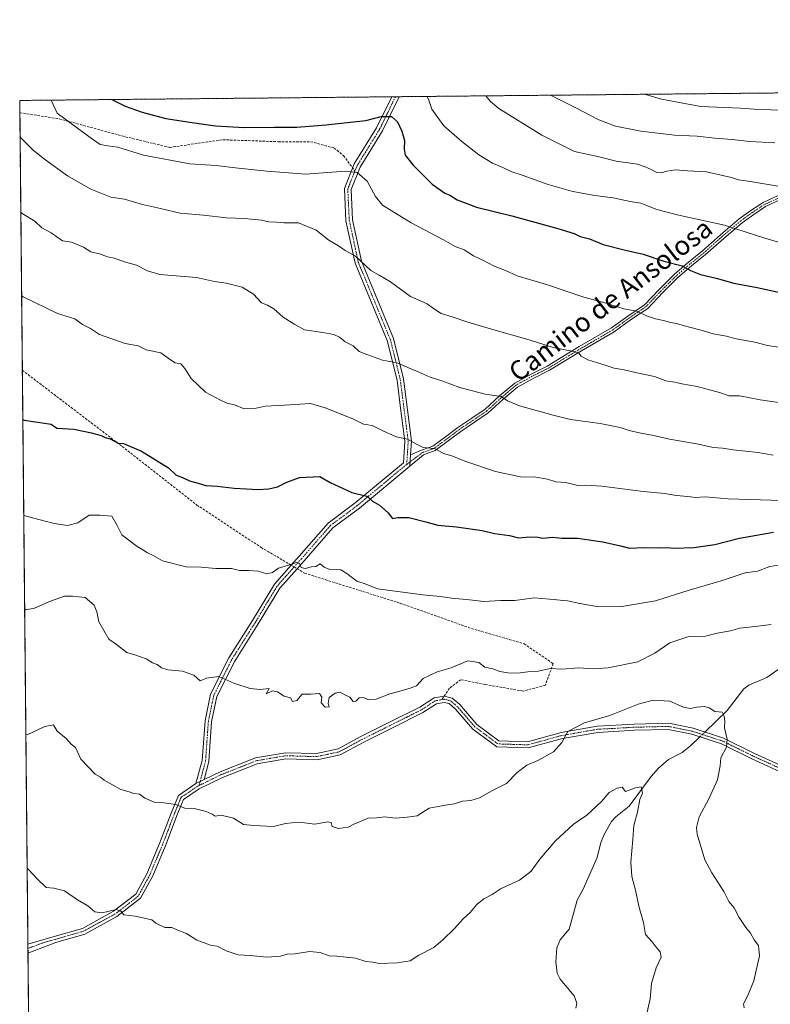
# Model space of a CAD drawing. Units: metres. Extents: x 566537 to 569982, y 4726439 to 4728786.
# Drawn here: x 566537 to 566850, y 4728375 to 4728786 of the extents above; entities that cross this region are included whole.
import ezdxf
from ezdxf.enums import TextEntityAlignment as Align

# ---------------------------------------------------------------- set-up
doc = ezdxf.new("R2010")
doc.units = ezdxf.units.M
doc.header["$MEASUREMENT"] = 0
for name, pattern in [('TRAZO_Y_PUNTO', [1, 0.5, -0.25, 0, -0.25]), ('TRAZOS', [0.75, 0.5, -0.25]), ('TRAZOSX2', [1.5, 1, -0.5])]:
    doc.linetypes.add(name, pattern=pattern)
for name, color, linetype, lineweight in [('Arbolado forestal', 92, 'TRAZOS', 0), ('Arbolado forestal CxS', 92, 'Continuous', 0), ('Camino', 19, 'Continuous', 0), ('Camino Cxs', 19, 'Continuous', 0), ('Camino eje', 39, 'TRAZO_Y_PUNTO', 13), ('Comarca CxS', 133, 'Continuous', 0), ('Comunidad Autónoma CxS', 142, 'Continuous', 0), ('Corriente natural lineal', 142, 'Continuous', 13), ('Corriente natural lineal oculto', 19, 'TRAZO_Y_PUNTO', 13), ('Curva de nivel maestra', 36, 'Continuous', 30), ('Curva de nivel normal', 36, 'Continuous', 0), ('Entidad de ámbito territorial CxS', 92, 'Continuous', 0), ('Espacio natural protegido CxS', 2, 'Continuous', 0), ('Municipio CxS', 142, 'Continuous', 0), ('Provincia CxS', 1, 'Continuous', 0), ('Senda', 19, 'TRAZOSX2', 0), ('Texto cartográfico', 19, 'Continuous', 0)]:
    doc.layers.add(name, color=color, linetype=linetype, lineweight=lineweight)
doc.styles.add('Arial', font='txt', dxfattribs={"height": 0.2})

# ---------------------------------------------------------------- blocks, each defined once
blk = doc.blocks.new('*U153')
at = {"layer": 'Espacio natural protegido CxS', "color": 2, "linetype": 'Continuous', "lineweight": 0}
blk.add_polyline3d([(568874.06, 4726461.37, 753.48), (566559.7, 4726438.53, 725.34), (566537.41, 4728751.93, 841.02), (569949.67, 4728785.58, 880.78)], dxfattribs=at)
blk = doc.blocks.new('*U155')
at = {"layer": 'Espacio natural protegido CxS', "color": 2, "linetype": 'Continuous', "lineweight": 0}
blk.add_polyline3d([(568874.06, 4726461.37, 753.48), (566559.7, 4726438.53, 725.34), (566537.41, 4728751.93, 841.02), (569949.67, 4728785.58, 880.78)], dxfattribs=at)
blk = doc.blocks.new('*U158')
at = {"layer": 'Curva de nivel normal', "color": 36, "linetype": 'Continuous', "lineweight": 0}
blk.add_polyline3d([(566537.86, 4728705.33, 835), (566538.5, 4728704.77, 835), (566543.78, 4728701.64, 835), (566546.67, 4728698.79, 835), (566550.48, 4728696.74, 835), (566555.22, 4728693.41, 835), (566559.07, 4728692.83, 835), (566564.06, 4728690.76, 835), (566567.05, 4728688.89, 835), (566570.61, 4728688.03, 835), (566573.94, 4728686.83, 835), (566576.94, 4728686.17, 835), (566581.05, 4728684.67, 835), (566586.05, 4728683.24, 835), (566590.72, 4728680.9, 835), (566595.87, 4728679.37, 835), (566611.08, 4728678.08, 835), (566618.57, 4728676.5, 835), (566623.4, 4728675.75, 835), (566630.12, 4728674.12, 835), (566634.89, 4728671.24, 835), (566638.19, 4728667.62, 835), (566640.73, 4728666.59, 835), (566643.38, 4728665.14, 835), (566647.26, 4728661.64, 835), (566652.1, 4728658.58, 835), (566656.06, 4728656.35, 835), (566663.73, 4728655.23, 835), (566668.4, 4728654.33, 835), (566670.73, 4728653.27, 835), (566673.06, 4728651.41, 835), (566676.4, 4728649.7, 835), (566678.91, 4728647.37, 835), (566682.45, 4728645.89, 835), (566688.58, 4728643.64, 835), (566694.73, 4728642.65, 835), (566700.08, 4728640.18, 835), (566703.46, 4728638.87, 835), (566708.45, 4728636.68, 835), (566713.41, 4728635.09, 835), (566720.78, 4728632.28, 835), (566731.42, 4728629.55, 835), (566738.02, 4728628.61, 835), (566740.74, 4728626.79, 835), (566745.76, 4728624.65, 835), (566759.73, 4728620.84, 835), (566767.02, 4728619.01, 835), (566779.39, 4728617.28, 835), (566787.73, 4728615.69, 835), (566791.38, 4728614.45, 835), (566796.34, 4728613.3, 835), (566801.05, 4728612.47, 835), (566808.29, 4728610.76, 835), (566820.26, 4728608.7, 835), (566826.41, 4728607.24, 835), (566830.3, 4728607.02, 835), (566834.72, 4728606.4, 835), (566845.04, 4728605.2, 835), (566851.4, 4728604.17, 835)], dxfattribs=at)
blk = doc.blocks.new('*U160')
at = {"layer": 'Curva de nivel normal', "color": 36, "linetype": 'Continuous', "lineweight": 0}
blk.add_polyline3d([(566537.55, 4728737.05, 840), (566538.2, 4728736.06, 840), (566542.97, 4728731.23, 840), (566547.72, 4728727.5, 840), (566557.28, 4728720.47, 840), (566562.94, 4728717.37, 840), (566567.09, 4728714.93, 840), (566571.96, 4728713.06, 840), (566575.39, 4728711.58, 840), (566581.06, 4728710.75, 840), (566588.57, 4728708.57, 840), (566596.03, 4728706.97, 840), (566604.34, 4728705, 840), (566613.96, 4728704.14, 840), (566623.58, 4728703.03, 840), (566631.1, 4728702.7, 840), (566638.24, 4728702.02, 840), (566641.19, 4728701.4, 840), (566644.4, 4728701.24, 840), (566647.49, 4728700.86, 840), (566653.57, 4728700.96, 840), (566660.97, 4728697.87, 840), (566666.29, 4728693.75, 840), (566670.33, 4728691.39, 840), (566673.04, 4728689.42, 840), (566677.39, 4728686.99, 840), (566683.76, 4728681.08, 840), (566687.25, 4728679.12, 840), (566691.94, 4728676.28, 840), (566700.3, 4728670.24, 840), (566707.28, 4728667.24, 840), (566709.9, 4728665.17, 840), (566713.01, 4728663.08, 840), (566717.68, 4728661.78, 840), (566723.79, 4728659.64, 840), (566734.07, 4728656.58, 840), (566749.7, 4728652.21, 840), (566759.76, 4728648.96, 840), (566767.71, 4728647.48, 840), (566770.34, 4728646.76, 840), (566771.37, 4728645.33, 840), (566774.15, 4728643.82, 840), (566781.4, 4728641.58, 840), (566785.18, 4728640.3, 840), (566789.4, 4728639.72, 840), (566794.67, 4728638.46, 840), (566801.94, 4728636.88, 840), (566806.73, 4728635.15, 840), (566810.4, 4728634.53, 840), (566813.4, 4728633.83, 840), (566819.73, 4728632.66, 840), (566829.06, 4728630.24, 840), (566833.06, 4728628.86, 840), (566837.4, 4728628.81, 840), (566846.04, 4728627.2, 840), (566859.78, 4728625.26, 840)], dxfattribs=at)
blk = doc.blocks.new('*U161')
at = {"layer": 'Curva de nivel normal', "color": 36, "linetype": 'Continuous', "lineweight": 0}
blk.add_polyline3d([(566852.07, 4728734.23, 865), (566841.74, 4728734.84, 865), (566834.4, 4728735.61, 865), (566827.06, 4728736.18, 865), (566819.74, 4728737.05, 865), (566810.33, 4728737.51, 865), (566796.22, 4728739.09, 865), (566785.77, 4728741.16, 865), (566778.79, 4728743.84, 865), (566769.12, 4728748.82, 865), (566758.61, 4728754.11, 865)], dxfattribs=at)
blk = doc.blocks.new('*U167')
at = {"layer": 'Curva de nivel normal', "color": 36, "linetype": 'Continuous', "lineweight": 0}
blk.add_polyline3d([(566854.22, 4728716.05, 860), (566842.04, 4728718.12, 860), (566836.95, 4728718.87, 860), (566834.03, 4728719.87, 860), (566823.7, 4728722.22, 860), (566815.72, 4728722.58, 860), (566810.71, 4728722.98, 860), (566807.06, 4728722.49, 860), (566804.8, 4728721.73, 860), (566802.99, 4728721.88, 860), (566800.62, 4728723.13, 860), (566798.04, 4728724.24, 860), (566794.89, 4728725.36, 860), (566785.93, 4728726.61, 860), (566778.86, 4728728.39, 860), (566768.65, 4728730.69, 860), (566755.03, 4728737.44, 860), (566737.12, 4728748.51, 860), (566733.56, 4728751.53, 860), (566731.65, 4728753.85, 860)], dxfattribs=at)
blk = doc.blocks.new('*U173')
at = {"layer": 'Curva de nivel normal', "color": 36, "linetype": 'Continuous', "lineweight": 0}
blk.add_polyline3d([(566707.22, 4728753.6, 855), (566707.87, 4728752.02, 855), (566709.15, 4728748.23, 855), (566714.22, 4728741.33, 855), (566721.73, 4728734.83, 855), (566728.73, 4728729.32, 855), (566734.4, 4728725.82, 855), (566738.73, 4728724.04, 855), (566742.45, 4728722.16, 855), (566746.83, 4728720.76, 855), (566757.63, 4728716.88, 855), (566767.34, 4728714.11, 855), (566771.64, 4728713.36, 855), (566777.12, 4728712.27, 855), (566784.73, 4728711.28, 855), (566791.83, 4728709.8, 855), (566796.29, 4728709.15, 855), (566803, 4728706.51, 855), (566811.42, 4728704.26, 855), (566831.09, 4728699.95, 855), (566848, 4728694.52, 855), (566853.67, 4728692.92, 855)], dxfattribs=at)
blk = doc.blocks.new('*U175')
at = {"layer": 'Curva de nivel normal', "color": 36, "linetype": 'Continuous', "lineweight": 0}
blk.add_polyline3d([(566538.19, 4728670.52, 830), (566538.83, 4728670.07, 830), (566553.16, 4728663.1, 830), (566560.38, 4728660.9, 830), (566563.64, 4728658.52, 830), (566566.86, 4728656.92, 830), (566570.72, 4728654.4, 830), (566581.42, 4728650.6, 830), (566586.81, 4728649.66, 830), (566590.17, 4728648.03, 830), (566596.2, 4728646.72, 830), (566600.28, 4728643.8, 830), (566602.24, 4728642.62, 830), (566604.52, 4728642.12, 830), (566606.26, 4728640.28, 830), (566608.81, 4728636.08, 830), (566614.85, 4728630.43, 830), (566621.12, 4728627.06, 830), (566623.67, 4728625.84, 830), (566626.92, 4728625.08, 830), (566630.9, 4728623.48, 830), (566636.01, 4728623.76, 830), (566639.73, 4728624.5, 830), (566647.73, 4728624.92, 830), (566658.64, 4728625.64, 830), (566664.68, 4728623.86, 830), (566676.23, 4728619.19, 830), (566680.72, 4728617.09, 830), (566684.35, 4728616.52, 830), (566688.51, 4728614.34, 830), (566694.25, 4728611.75, 830), (566698.99, 4728610.82, 830), (566703.07, 4728608.57, 830), (566705.51, 4728607.34, 830), (566710.46, 4728606.96, 830), (566714.01, 4728604.84, 830), (566717.48, 4728603.83, 830), (566722.87, 4728601.66, 830), (566735.73, 4728597.25, 830), (566746.06, 4728595.02, 830), (566752.53, 4728594.92, 830), (566757.4, 4728594.14, 830), (566760.9, 4728593.01, 830), (566765.03, 4728592.76, 830), (566770.02, 4728591.52, 830), (566773.42, 4728591.65, 830), (566780.05, 4728591.14, 830), (566797.27, 4728589, 830), (566806.28, 4728588.1, 830), (566811, 4728587.34, 830), (566815.93, 4728586.91, 830), (566819.03, 4728586.44, 830), (566823.06, 4728586.71, 830), (566832.73, 4728585.87, 830), (566855.07, 4728585.17, 830)], dxfattribs=at)
blk = doc.blocks.new('*U177')
at = {"layer": 'Curva de nivel normal', "color": 36, "linetype": 'Continuous', "lineweight": 0}
blk.add_polyline3d([(566550.49, 4728752.06, 845), (566552.98, 4728746.69, 845), (566566.85, 4728736.5, 845), (566570.98, 4728733.57, 845), (566574.1, 4728732.95, 845), (566578.35, 4728732.45, 845), (566589.06, 4728729.14, 845), (566608.37, 4728725.56, 845), (566619.35, 4728724.88, 845), (566627.29, 4728723.79, 845), (566640.38, 4728722.49, 845), (566656.73, 4728721.24, 845), (566673.09, 4728722.47, 845), (566678.02, 4728721.87, 845), (566682.28, 4728718.3, 845), (566685.68, 4728711.97, 845), (566688.56, 4728708.25, 845), (566700.58, 4728700.97, 845), (566714.07, 4728693.83, 845), (566718.92, 4728691.11, 845), (566722.65, 4728689.61, 845), (566726.58, 4728687.21, 845), (566730.73, 4728685.24, 845), (566734.86, 4728683.04, 845), (566739.85, 4728681.02, 845), (566744.67, 4728678.9, 845), (566757.35, 4728675.08, 845), (566772.56, 4728669.93, 845), (566781.22, 4728667.61, 845), (566789.21, 4728665.07, 845), (566794.6, 4728664.08, 845), (566798.65, 4728662.18, 845), (566802.4, 4728660.86, 845), (566806.3, 4728660.11, 845), (566808.67, 4728659.34, 845), (566811.14, 4728658.98, 845), (566815.51, 4728657.69, 845), (566821.42, 4728656.26, 845), (566826.49, 4728654.74, 845), (566831.96, 4728653.67, 845), (566836.06, 4728652.54, 845), (566843.81, 4728651.2, 845), (566849.05, 4728649.88, 845), (566854.59, 4728648.97, 845)], dxfattribs=at)
blk = doc.blocks.new('*U179')
at = {"layer": 'Curva de nivel normal', "color": 36, "linetype": 'Continuous', "lineweight": 0}
blk.add_polyline3d([(566797.85, 4728754.5, 870), (566804.86, 4728752.46, 870), (566821.24, 4728749.34, 870), (566837.75, 4728748.75, 870), (566843.49, 4728748.27, 870), (566857.71, 4728747.7, 870), (566872.2, 4728746.67, 870), (566875.16, 4728745.34, 870), (566878.85, 4728744.54, 870), (566883.38, 4728745.36, 870), (566888.51, 4728745.34, 870), (566893.38, 4728745.53, 870), (566898.82, 4728744.95, 870), (566904.66, 4728744.01, 870), (566950.02, 4728747.7, 870), (566975.92, 4728750.86, 870), (566991.34, 4728755.09, 870), (566994.46, 4728756.44, 870)], dxfattribs=at)
blk = doc.blocks.new('*U180')
at = {"layer": 'Curva de nivel normal', "color": 36, "linetype": 'Continuous', "lineweight": 0}
blk.add_polyline3d([(566540.49, 4728431.87, 805), (566541.13, 4728431.49, 805), (566544.87, 4728427.41, 805), (566548.43, 4728423.94, 805), (566551.68, 4728423.68, 805), (566556.03, 4728422.53, 805), (566561.5, 4728418.84, 805), (566565.8, 4728416.31, 805), (566568.67, 4728413.8, 805), (566571.75, 4728413.4, 805), (566577.6, 4728414.74, 805), (566579.58, 4728414.08, 805), (566580.78, 4728412.62, 805), (566585.48, 4728412, 805), (566592.44, 4728410.44, 805), (566594.2, 4728409.06, 805), (566597.94, 4728407.31, 805), (566600.82, 4728407.33, 805), (566602.68, 4728406.46, 805), (566606.88, 4728404.83, 805), (566611.29, 4728402.06, 805), (566617.35, 4728399.84, 805), (566619.66, 4728399.48, 805), (566623.41, 4728397.59, 805), (566628.45, 4728395.84, 805), (566633.4, 4728395.66, 805), (566640.4, 4728394.99, 805), (566646.06, 4728395.32, 805), (566648.86, 4728396.13, 805), (566652.26, 4728396.35, 805), (566658.17, 4728397.28, 805), (566662.64, 4728396.84, 805), (566666.44, 4728395.48, 805), (566669.64, 4728395.32, 805), (566677.3, 4728394.44, 805), (566681.64, 4728393.07, 805), (566684.52, 4728392.8, 805), (566687.37, 4728392.32, 805), (566694.73, 4728392.5, 805), (566700.09, 4728393.39, 805), (566703.82, 4728395.73, 805), (566710.07, 4728398.99, 805), (566713.56, 4728402.04, 805), (566718.66, 4728406.93, 805), (566722.3, 4728410.9, 805), (566725.14, 4728413.56, 805), (566727.99, 4728416.9, 805), (566730.78, 4728419.17, 805), (566734.36, 4728420.99, 805), (566738.12, 4728423.54, 805), (566745.74, 4728427.04, 805), (566750.54, 4728430.7, 805), (566754.23, 4728435.77, 805), (566760.56, 4728443.23, 805), (566768.01, 4728450.23, 805), (566773.81, 4728454.11, 805), (566779.84, 4728459.84, 805), (566783.06, 4728463.49, 805), (566786.4, 4728465.36, 805), (566788.52, 4728465.76, 805), (566789.85, 4728463.9, 805), (566794.06, 4728465.53, 805), (566796.48, 4728465.89, 805), (566796.94, 4728463.23, 805), (566795.93, 4728460.56, 805), (566794.85, 4728455.28, 805), (566793.41, 4728449.76, 805), (566793, 4728443.95, 805), (566792.13, 4728434.48, 805), (566792.48, 4728428.56, 805), (566794.05, 4728422.81, 805), (566795.61, 4728415.56, 805), (566797.34, 4728409.36, 805), (566798.22, 4728404.4, 805), (566801.04, 4728401.32, 805), (566802.72, 4728399.07, 805), (566804.37, 4728397.11, 805), (566804.72, 4728394.87, 805), (566802.7, 4728390.55, 805), (566800.76, 4728383.89, 805), (566800.18, 4728377.6, 805), (566797.76, 4728367.21, 805)], dxfattribs=at)
blk = doc.blocks.new('*U182')
at = {"layer": 'Curva de nivel normal', "color": 36, "linetype": 'Continuous', "lineweight": 0}
blk.add_polyline3d([(566539.45, 4728539.85, 815), (566540.09, 4728539.87, 815), (566543.27, 4728540.25, 815), (566549.8, 4728543.09, 815), (566556.05, 4728545.37, 815), (566559.46, 4728545.39, 815), (566564.7, 4728544.84, 815), (566568.4, 4728541.63, 815), (566569.61, 4728538.78, 815), (566570.38, 4728534.73, 815), (566574.58, 4728527.42, 815), (566577.76, 4728525.27, 815), (566582.08, 4728521.93, 815), (566585.38, 4728520.94, 815), (566590.1, 4728519.29, 815), (566592.74, 4728517.58, 815), (566594.73, 4728516.94, 815), (566596.52, 4728515.46, 815), (566599.1, 4728514.63, 815), (566605.22, 4728514.06, 815), (566609.97, 4728512.46, 815), (566612.66, 4728510.14, 815), (566615.32, 4728511.15, 815), (566620.38, 4728511.88, 815), (566626.65, 4728509.15, 815), (566633.4, 4728506.9, 815), (566637.69, 4728506.52, 815), (566641.38, 4728506.95, 815), (566640.2, 4728504.68, 815), (566642.73, 4728505.91, 815), (566644.87, 4728505.52, 815), (566647.64, 4728503.7, 815), (566650.31, 4728502.98, 815), (566651.14, 4728501.49, 815), (566652.93, 4728501.91, 815), (566655.11, 4728504.54, 815), (566658.76, 4728504.54, 815), (566662.34, 4728504.82, 815), (566663.39, 4728503.22, 815), (566663.06, 4728500.95, 815), (566664.72, 4728499.09, 815), (566666.39, 4728499.31, 815), (566666.03, 4728500.64, 815), (566666.4, 4728503.08, 815), (566668.84, 4728504.96, 815), (566671.02, 4728505.29, 815), (566672.86, 4728504.3, 815), (566674.98, 4728503.3, 815), (566676.38, 4728501.44, 815), (566677.46, 4728501.56, 815), (566678.84, 4728503.06, 815), (566680.73, 4728503.07, 815), (566682.82, 4728502.16, 815), (566686.04, 4728502.37, 815), (566691.69, 4728504.67, 815), (566695.46, 4728505.66, 815), (566700.21, 4728507.05, 815), (566702.76, 4728507.93, 815), (566705.55, 4728511.05, 815), (566711.33, 4728513.78, 815), (566717.21, 4728515.52, 815), (566724.15, 4728518.37, 815), (566728.8, 4728517.66, 815), (566731.33, 4728515.84, 815), (566734.55, 4728515.09, 815), (566737.51, 4728514.03, 815), (566740.84, 4728513.37, 815), (566745.06, 4728513.32, 815), (566750.13, 4728514.03, 815), (566753.66, 4728514.1, 815), (566758.46, 4728515.18, 815), (566763.4, 4728514.99, 815), (566770.4, 4728515.54, 815), (566776.4, 4728515.13, 815), (566782.73, 4728515.5, 815), (566794.96, 4728518.04, 815), (566802.18, 4728521.54, 815), (566808.35, 4728525.95, 815), (566816.34, 4728528.5, 815), (566823.21, 4728528.71, 815), (566828.15, 4728529.99, 815), (566833.66, 4728530.98, 815), (566837.56, 4728532.02, 815), (566843.94, 4728532.71, 815), (566850.58, 4728533.54, 815)], dxfattribs=at)
blk = doc.blocks.new('*U192')
at = {"layer": 'Curva de nivel normal', "color": 36, "linetype": 'Continuous', "lineweight": 0}
blk.add_polyline3d([(566539.96, 4728487.65, 810), (566540.59, 4728487.61, 810), (566547.84, 4728491.02, 810), (566551.45, 4728491.71, 810), (566552.97, 4728489.14, 810), (566556.72, 4728485.98, 810), (566558.84, 4728483.68, 810), (566560.72, 4728482.23, 810), (566562.9, 4728477.41, 810), (566568.87, 4728471.19, 810), (566571.07, 4728469.87, 810), (566572.55, 4728468.72, 810), (566579.61, 4728464.79, 810), (566583.09, 4728463.89, 810), (566585.01, 4728463.19, 810), (566587.37, 4728462.84, 810), (566589.5, 4728461.12, 810), (566593.91, 4728459.4, 810), (566597.47, 4728459.26, 810), (566602.28, 4728458.59, 810), (566606.18, 4728456.95, 810), (566610.11, 4728456.85, 810), (566615.18, 4728455.68, 810), (566617.67, 4728454.51, 810), (566618.94, 4728453.64, 810), (566621.42, 4728454.06, 810), (566626.51, 4728452.88, 810), (566630.66, 4728450.16, 810), (566634.93, 4728449.77, 810), (566643.19, 4728449.36, 810), (566648.19, 4728450.61, 810), (566650.79, 4728450.97, 810), (566654.08, 4728451.25, 810), (566660.48, 4728450.39, 810), (566665.83, 4728451.38, 810), (566667.2, 4728451, 810), (566667.68, 4728449.4, 810), (566670.17, 4728448.54, 810), (566674.24, 4728449.13, 810), (566676.73, 4728450.39, 810), (566682.62, 4728452.91, 810), (566686.08, 4728452.95, 810), (566689.58, 4728453.42, 810), (566693.97, 4728452.8, 810), (566698.83, 4728453.25, 810), (566703.13, 4728453.77, 810), (566708.06, 4728457.02, 810), (566711.06, 4728457.52, 810), (566714.73, 4728458.32, 810), (566718.58, 4728458.88, 810), (566721.92, 4728459.99, 810), (566725.43, 4728460.21, 810), (566729.07, 4728461.38, 810), (566734.24, 4728464.28, 810), (566740.28, 4728467.3, 810), (566744.73, 4728471.93, 810), (566748.73, 4728475, 810), (566753.4, 4728476.82, 810), (566759.88, 4728480.5, 810), (566763.34, 4728484.41, 810), (566765.8, 4728488.97, 810), (566772.75, 4728492.54, 810), (566783.33, 4728495.65, 810), (566795.1, 4728500.39, 810), (566801.4, 4728502.08, 810), (566808.4, 4728501.56, 810), (566814.06, 4728499.1, 810), (566816.85, 4728498.48, 810), (566819.59, 4728499.12, 810), (566822.72, 4728499.42, 810), (566824.78, 4728498.81, 810), (566827.1, 4728497.33, 810), (566830.22, 4728496.99, 810), (566830.99, 4728495.34, 810), (566831.32, 4728493.22, 810), (566831.09, 4728490.44, 810), (566832.25, 4728485.75, 810), (566831.92, 4728482.42, 810), (566829.64, 4728477.98, 810), (566829.39, 4728474.61, 810), (566828.27, 4728468.85, 810), (566824.63, 4728460.85, 810), (566820.58, 4728453.46, 810), (566819.43, 4728448.94, 810), (566819.75, 4728446.23, 810), (566822.97, 4728435.47, 810), (566825.87, 4728430.06, 810), (566830.86, 4728422.34, 810), (566833.02, 4728418.11, 810), (566835.15, 4728415.43, 810), (566837.31, 4728411.48, 810), (566840, 4728407.28, 810), (566841.92, 4728404.9, 810), (566843.48, 4728402.08, 810), (566845.31, 4728399.83, 810), (566845.79, 4728395.42, 810), (566843.33, 4728385.01, 810), (566840.79, 4728378.62, 810), (566839.13, 4728375.53, 810), (566839.41, 4728373.79, 810)], dxfattribs=at)
blk = doc.blocks.new('*U200')
at = {"layer": 'Curva de nivel maestra', "color": 36, "linetype": 'Continuous', "lineweight": 30}
blk.add_polyline3d([(566575.84, 4728752.31, 850), (566581.38, 4728749.55, 850), (566588.52, 4728747.04, 850), (566598.33, 4728744.41, 850), (566608.3, 4728742.81, 850), (566618.99, 4728741.36, 850), (566631.06, 4728740.6, 850), (566643.62, 4728740.8, 850), (566652.98, 4728740.82, 850), (566664.96, 4728741.7, 850), (566681.66, 4728743.6, 850), (566688.04, 4728745.28, 850), (566692.43, 4728745.27, 850), (566694.87, 4728743.06, 850), (566696.65, 4728739.06, 850), (566697.72, 4728735.19, 850), (566697.63, 4728731.57, 850), (566698.11, 4728729.1, 850), (566701.34, 4728725.02, 850), (566709.26, 4728717.06, 850), (566714.56, 4728713.23, 850), (566716.69, 4728712.42, 850), (566719.74, 4728710.58, 850), (566727.78, 4728707.44, 850), (566742.48, 4728703.86, 850), (566761.68, 4728698.62, 850), (566768.47, 4728696.44, 850), (566771.06, 4728695.23, 850), (566774.85, 4728694.29, 850), (566780.53, 4728691.94, 850), (566789.85, 4728689.53, 850), (566797.28, 4728687.93, 850), (566805.9, 4728684.95, 850), (566813.51, 4728683.02, 850), (566816.93, 4728681.1, 850), (566821.17, 4728679.35, 850), (566827.61, 4728677.84, 850), (566835.08, 4728675.78, 850), (566844.83, 4728674.05, 850), (566857.35, 4728671.26, 850)], dxfattribs=at)
blk = doc.blocks.new('*U203')
at = {"layer": 'Curva de nivel maestra', "color": 36, "linetype": 'Continuous', "lineweight": 30}
blk.add_polyline3d([(566538.69, 4728619.04, 825), (566539.33, 4728618.72, 825), (566550.58, 4728617.1, 825), (566552.89, 4728615.4, 825), (566560, 4728614.95, 825), (566567.27, 4728613.38, 825), (566571.42, 4728612.27, 825), (566573.02, 4728611.53, 825), (566575.18, 4728610.89, 825), (566578.43, 4728609.08, 825), (566580.63, 4728609.01, 825), (566588.19, 4728605.81, 825), (566599.39, 4728598.9, 825), (566602.62, 4728595.79, 825), (566604.92, 4728594.89, 825), (566608.12, 4728593.46, 825), (566611.83, 4728592.45, 825), (566614.92, 4728591.42, 825), (566619.74, 4728591.24, 825), (566626.84, 4728590.34, 825), (566631.87, 4728590.1, 825), (566636.7, 4728589.77, 825), (566641.26, 4728590.07, 825), (566644.8, 4728590.96, 825), (566648.75, 4728592.88, 825), (566654.05, 4728594.74, 825), (566662.43, 4728595.17, 825), (566666.86, 4728592.72, 825), (566675.88, 4728588.53, 825), (566682.08, 4728586.98, 825), (566684.39, 4728584.89, 825), (566687.39, 4728583.22, 825), (566690.97, 4728580.13, 825), (566692.73, 4728577.72, 825), (566695.03, 4728578.08, 825), (566699.55, 4728578.15, 825), (566706.62, 4728576.35, 825), (566711.63, 4728574.98, 825), (566719.39, 4728574.26, 825), (566730.12, 4728572.76, 825), (566735.34, 4728571.54, 825), (566741.49, 4728570.66, 825), (566745.34, 4728569.61, 825), (566750.21, 4728570.03, 825), (566753.31, 4728569.98, 825), (566755.39, 4728569.56, 825), (566759.47, 4728569.97, 825), (566763.29, 4728569.58, 825), (566769.85, 4728569.52, 825), (566780.5, 4728567.95, 825), (566787.84, 4728566.29, 825), (566791.5, 4728565.37, 825), (566797.47, 4728565.62, 825), (566803.92, 4728565.5, 825), (566807.06, 4728565.58, 825), (566810.13, 4728565.34, 825), (566818.39, 4728565.65, 825), (566827.06, 4728566.92, 825), (566837.4, 4728569.57, 825), (566851.56, 4728572.07, 825)], dxfattribs=at)

msp = doc.modelspace()

# ---------------------------------------------------------------- linework, layer by layer
at = {"layer": 'Arbolado forestal', "color": 92, "linetype": 'TRAZOS', "lineweight": 0}
msp.add_polyline3d([(566551.09, 4727331.77, 767.08), (566546.33, 4727826.44, 765.09), (566546.3, 4727829.19, 765.05), (566546.27, 4727832.03, 765.27), (566545.66, 4727895.78, 767.25), (566541.88, 4728287.6, 795.3), (566541.88, 4728287.66, 795.3), (566541.86, 4728289.97, 795.5), (566540.83, 4728396.64, 801.95), (566540.81, 4728398.53, 802.02), (566540.8, 4728400.41, 802.18), (566538.49, 4728639.52, 826.52), (566537.46, 4728746.79, 841.25), (566537.41, 4728751.93, 841.02), (566692.51, 4728753.46, 851.67), (566694.01, 4728753.47, 851.59), (566695.51, 4728753.49, 851.51), (567003.99, 4728756.53, 869.3), (567007.72, 4728756.57, 869.13), (567011.45, 4728756.61, 869.06), (567141.77, 4728757.89, 879.9), (567142.62, 4728757.9, 879.99), (567143.84, 4728757.91, 880.14), (567669.53, 4728763.09, 870.69)], dxfattribs=at)
at = {"layer": 'Arbolado forestal CxS', "color": 92, "linetype": 'Continuous', "lineweight": 0}
msp.add_polyline3d([(568873.24, 4726461.36, 753.44), (566559.7, 4726438.53, 725.34), (566537.41, 4728751.93, 841.02), (567669.53, 4728763.09, 870.69), (567656.76, 4728748.22, 867.13), (567637.99, 4728723.87, 862.18), (567621.09, 4728703.36, 860.5), (567605.47, 4728681.59, 859.15), (567592.47, 4728652.87, 855.4), (567593.51, 4728625.25, 848.22), (567589.89, 4728621.06, 847.89), (567585.08, 4728610.08, 846.45), (567579.99, 4728599.96, 845.42), (567575.59, 4728591.21, 844.4), (567601.5, 4728594.45, 851.9), (567633.19, 4728644.05, 857.4), (567663.5, 4728674.36, 861.96), (567720, 4728704.67, 872.64), (567764.09, 4728717.07, 882.52), (567805.43, 4728741.88, 887.88), (567835.74, 4728762.54, 890.56), (567837.27, 4728764.75, 890.23), (567901.3, 4728765.38, 908.32)], dxfattribs=at)
at = {"layer": 'Camino', "color": 19, "linetype": 'Continuous', "lineweight": 0}
for points in [[(566610.86, 4728467.24, 810.7), (566613.5, 4728476.92, 811.91), (566614.65, 4728493.35, 813.19), (566616.99, 4728504.54, 814.12), (566624.6, 4728519.66, 815.7), (566634.46, 4728535.27, 817.32), (566643.57, 4728550.38, 819.1), (566650.56, 4728558.25, 819.86), (566653.89, 4728561.99, 820.48), (566665.97, 4728575.83, 821.97), (566677.26, 4728584.2, 824.18), (566697.34, 4728600.96, 828.1), (566697.92, 4728609.92, 829.72), (566696.29, 4728622.64, 831.55), (566694.67, 4728635.36, 833.76), (566690.58, 4728651.84, 836.03), (566677.18, 4728684.1, 839.51), (566673.36, 4728701.82, 841.55), (566672.73, 4728715.27, 843.55), (566676.81, 4728725.45, 845.51), (566686.17, 4728740.56, 848.61), (566692.51, 4728753.46, 851.67)], [(566695.51, 4728753.49, 851.51), (566688.6, 4728739.21, 848.49), (566679.3, 4728724.19, 845.43), (566675.54, 4728714.8, 843.54), (566676.13, 4728702.18, 841.79), (566679.85, 4728684.93, 839.94), (566693.24, 4728652.71, 836.33), (566697.41, 4728635.87, 833.95), (566699.06, 4728622.99, 831.83), (566700.72, 4728610.01, 829.82), (566700.34, 4728604.2, 828.75)], [(566692.51, 4728753.46, 851.67), (566695.51, 4728753.49, 851.51)], [(566700.34, 4728604.2, 828.75), (566704.92, 4728606.13, 829.42), (566709.64, 4728607.83, 829.99), (566714.83, 4728611.71, 831.07), (566720.07, 4728615.64, 831.97), (566725.78, 4728619.48, 832.85), (566731.43, 4728623.31, 833.55), (566737.43, 4728628.78, 834.82), (566743.74, 4728634.15, 836.34), (566750.51, 4728637.87, 837.24), (566757.27, 4728641.26, 838.22), (566770.58, 4728649.34, 840.41), (566784.06, 4728657.19, 842.89), (566790.86, 4728662.09, 844.49), (566797.83, 4728666.78, 845.63), (566803.99, 4728673.26, 847.33), (566810.4, 4728679.61, 849.19), (566816.11, 4728684.55, 850.42), (566821.95, 4728689.23, 851.71), (566829.5, 4728695.96, 853.82), (566837.27, 4728702.54, 855.93), (566842.18, 4728706.08, 856.88), (566847.33, 4728709.44, 857.8), (566853.46, 4728712.28, 858.73)], [(566854.26, 4728710.45, 858.38), (566848.3, 4728707.69, 857.51), (566843.31, 4728704.43, 856.6), (566838.51, 4728700.96, 855.58), (566830.81, 4728694.46, 853.66), (566823.25, 4728687.7, 851.59), (566817.39, 4728683.01, 850.22), (566811.76, 4728678.14, 848.97), (566805.42, 4728671.86, 847.1), (566799.13, 4728665.24, 845.4), (566792, 4728660.45, 844.18), (566785.15, 4728655.52, 842.67), (566771.6, 4728647.62, 840.11), (566758.24, 4728639.51, 837.95), (566751.44, 4728636.1, 837.02), (566744.88, 4728632.49, 836.02), (566738.75, 4728627.28, 834.74), (566732.68, 4728621.73, 833.49), (566726.89, 4728617.83, 832.59), (566721.23, 4728614.01, 831.66), (566716.02, 4728610.1, 830.9), (566710.59, 4728606.04, 829.8), (566705.64, 4728604.27, 829.14), (566700.04, 4728599.58, 828.02)], [(566700.04, 4728599.58, 828.02), (566700.34, 4728604.2, 828.75)], [(566700.04, 4728599.58, 828.02), (566700.34, 4728604.2, 828.75)], [(566700.04, 4728599.58, 828.02), (566678.98, 4728582.01, 824.06), (566667.87, 4728573.78, 821.78), (566655.98, 4728560.15, 820.13), (566653, 4728556.81, 819.76), (566645.82, 4728548.72, 818.88), (566636.83, 4728533.81, 817.23), (566627.03, 4728518.29, 815.59), (566619.64, 4728503.61, 814.23), (566617.41, 4728492.96, 813.06), (566616.26, 4728476.46, 811.69), (566614.24, 4728468.91, 810.86)], [(566614.24, 4728468.91, 810.86), (566620.92, 4728472.17, 811.6), (566635.67, 4728478.01, 812.37), (566648.15, 4728480.14, 812.72), (566661.1, 4728479.77, 812.64), (566670.08, 4728481.68, 812.68), (566679.6, 4728486.83, 813.07), (566691.86, 4728492.94, 813.52), (566704.12, 4728499.06, 813.95), (566710.14, 4728502.99, 814.2), (566714.38, 4728503.7, 814.07), (566717.61, 4728502.92, 813.98), (566720.82, 4728500.15, 813.86), (566727.97, 4728491.87, 813.07), (566737.13, 4728485.05, 811.84), (566749.08, 4728484.7, 811.04), (566763.07, 4728488.55, 810.18), (566778.04, 4728491.16, 809.24), (566793.49, 4728492.01, 808.59), (566807.94, 4728492.38, 808.39), (566818.14, 4728490.29, 808.73), (566830.8, 4728486.19, 809.89), (566843.7, 4728479.84, 812.28), (566857.09, 4728473.74, 814.43)], [(566855.85, 4728471.49, 814.19), (566842.6, 4728477.53, 812.03), (566829.84, 4728483.81, 809.59), (566817.48, 4728487.81, 808.53), (566807.71, 4728489.81, 808.3), (566793.59, 4728489.45, 808.51), (566778.33, 4728488.61, 808.94), (566763.63, 4728486.05, 809.99), (566749.39, 4728482.12, 810.73), (566736.24, 4728482.52, 811.58), (566726.21, 4728489.98, 812.91), (566719, 4728498.33, 813.89), (566716.41, 4728500.57, 814), (566714.29, 4728501.08, 814.01), (566711.09, 4728500.55, 814.01), (566705.4, 4728496.83, 813.72), (566693, 4728490.65, 813.29), (566680.78, 4728484.55, 812.83), (566670.98, 4728479.25, 812.45), (566661.33, 4728477.2, 812.44), (566648.33, 4728477.57, 812.48), (566636.37, 4728475.53, 812.19), (566621.96, 4728469.82, 811.37), (566612.2, 4728465.05, 810.65), (566605.72, 4728460.67, 810.21), (566602.97, 4728453.97, 809.37), (566598.11, 4728441.3, 808.13), (566592.7, 4728428.49, 806.56), (566587.82, 4728419.47, 805.61), (566577.95, 4728411.88, 804.73), (566564.51, 4728404.54, 803.55), (566552.49, 4728401.08, 802.61), (566540.83, 4728396.64, 801.95)], [(566610.86, 4728467.24, 810.7), (566612.58, 4728468.09, 810.75), (566614.24, 4728468.91, 810.86)], [(566610.86, 4728467.24, 810.7), (566612.58, 4728468.09, 810.75), (566614.24, 4728468.91, 810.86)], [(566540.8, 4728400.41, 802.18), (566540.8, 4728400.41, 802.18), (566551.79, 4728403.55, 802.82), (566563.53, 4728406.93, 803.74), (566576.54, 4728414.03, 804.87), (566585.83, 4728421.17, 805.71), (566590.39, 4728429.6, 806.58), (566595.74, 4728442.26, 808.13), (566600.59, 4728454.92, 809.39), (566603.64, 4728462.36, 810.28), (566610.86, 4728467.24, 810.7)], [(566540.83, 4728396.64, 801.95), (566540.8, 4728400.41, 802.18)]]:
    msp.add_polyline3d(points, dxfattribs=at)
at = {"layer": 'Camino Cxs', "color": 19, "linetype": 'Continuous', "lineweight": 0}
msp.add_polyline3d([(566700.34, 4728604.2, 828.75), (566700.04, 4728599.58, 828.02), (566678.98, 4728582.01, 824.06), (566667.87, 4728573.78, 821.78), (566655.98, 4728560.15, 820.13), (566653, 4728556.81, 819.76), (566645.82, 4728548.72, 818.88), (566636.83, 4728533.81, 817.23), (566627.03, 4728518.29, 815.59), (566619.64, 4728503.61, 814.23), (566617.41, 4728492.96, 813.06), (566616.26, 4728476.46, 811.69), (566614.24, 4728468.91, 810.86), (566612.58, 4728468.09, 810.75), (566610.86, 4728467.24, 810.7), (566613.5, 4728476.92, 811.91), (566614.65, 4728493.35, 813.19), (566616.99, 4728504.54, 814.12), (566624.6, 4728519.66, 815.7), (566634.46, 4728535.27, 817.32), (566643.57, 4728550.38, 819.1), (566650.56, 4728558.25, 819.86), (566653.89, 4728561.99, 820.48), (566665.97, 4728575.83, 821.97), (566677.26, 4728584.2, 824.18), (566697.34, 4728600.96, 828.1), (566697.92, 4728609.92, 829.72), (566696.29, 4728622.64, 831.55), (566694.67, 4728635.36, 833.76), (566690.58, 4728651.84, 836.03), (566677.18, 4728684.1, 839.51), (566673.36, 4728701.82, 841.55), (566672.73, 4728715.27, 843.55), (566676.81, 4728725.45, 845.51), (566686.17, 4728740.56, 848.61), (566692.51, 4728753.46, 851.67), (566695.51, 4728753.49, 851.51), (566688.6, 4728739.21, 848.49), (566679.3, 4728724.19, 845.43), (566675.54, 4728714.8, 843.54), (566676.13, 4728702.18, 841.79), (566679.85, 4728684.93, 839.94), (566693.24, 4728652.71, 836.33), (566697.41, 4728635.87, 833.95), (566699.06, 4728622.99, 831.83), (566700.72, 4728610.01, 829.82), (566700.34, 4728604.2, 828.75)], close=True, dxfattribs=at)
for points in [[(566854.26, 4728710.45, 858.38), (566848.3, 4728707.69, 857.51), (566843.31, 4728704.43, 856.6), (566838.51, 4728700.96, 855.58), (566830.81, 4728694.46, 853.66), (566823.25, 4728687.7, 851.59), (566817.39, 4728683.01, 850.22), (566811.76, 4728678.14, 848.97), (566805.42, 4728671.86, 847.1), (566799.13, 4728665.24, 845.4), (566792, 4728660.45, 844.18), (566785.15, 4728655.52, 842.67), (566771.6, 4728647.62, 840.11), (566758.24, 4728639.51, 837.95), (566751.44, 4728636.1, 837.02), (566744.88, 4728632.49, 836.02), (566738.75, 4728627.28, 834.74), (566732.68, 4728621.73, 833.49), (566726.89, 4728617.83, 832.59), (566721.23, 4728614.01, 831.66), (566716.02, 4728610.1, 830.9), (566710.59, 4728606.04, 829.8), (566705.64, 4728604.27, 829.14), (566700.04, 4728599.58, 828.02), (566700.04, 4728599.58, 828.02), (566700.34, 4728604.2, 828.75), (566704.92, 4728606.13, 829.42), (566709.64, 4728607.83, 829.99), (566714.83, 4728611.71, 831.07), (566720.07, 4728615.64, 831.97), (566725.78, 4728619.48, 832.85), (566731.43, 4728623.31, 833.55), (566737.43, 4728628.78, 834.82), (566743.74, 4728634.15, 836.34), (566750.51, 4728637.87, 837.24), (566757.27, 4728641.26, 838.22), (566770.58, 4728649.34, 840.41), (566784.06, 4728657.19, 842.89), (566790.86, 4728662.09, 844.49), (566797.83, 4728666.78, 845.63), (566803.99, 4728673.26, 847.33), (566810.4, 4728679.61, 849.19), (566816.11, 4728684.55, 850.42), (566821.95, 4728689.23, 851.71), (566829.5, 4728695.96, 853.82), (566837.27, 4728702.54, 855.93), (566842.18, 4728706.08, 856.88), (566847.33, 4728709.44, 857.8), (566853.46, 4728712.28, 858.73)], [(566855.85, 4728471.49, 814.19), (566842.6, 4728477.53, 812.03), (566829.84, 4728483.81, 809.59), (566817.48, 4728487.81, 808.53), (566807.71, 4728489.81, 808.3), (566793.59, 4728489.45, 808.51), (566778.33, 4728488.61, 808.94), (566763.63, 4728486.05, 809.99), (566749.39, 4728482.12, 810.73), (566736.24, 4728482.52, 811.58), (566726.21, 4728489.98, 812.91), (566719, 4728498.33, 813.89), (566716.41, 4728500.57, 814), (566714.29, 4728501.08, 814.01), (566711.09, 4728500.55, 814.01), (566705.4, 4728496.83, 813.72), (566693, 4728490.65, 813.29), (566680.78, 4728484.55, 812.83), (566670.98, 4728479.25, 812.45), (566661.33, 4728477.2, 812.44), (566648.33, 4728477.57, 812.48), (566636.37, 4728475.53, 812.19), (566621.96, 4728469.82, 811.37), (566612.2, 4728465.05, 810.65), (566605.72, 4728460.67, 810.21), (566602.97, 4728453.97, 809.37), (566598.11, 4728441.3, 808.13), (566592.7, 4728428.49, 806.56), (566587.82, 4728419.47, 805.61), (566577.95, 4728411.88, 804.73), (566564.51, 4728404.54, 803.55), (566552.49, 4728401.08, 802.61), (566540.83, 4728396.64, 801.95), (566540.8, 4728400.41, 802.18), (566540.8, 4728400.41, 802.18), (566551.79, 4728403.55, 802.82), (566563.53, 4728406.93, 803.74), (566576.54, 4728414.03, 804.87), (566585.83, 4728421.17, 805.71), (566590.39, 4728429.6, 806.58), (566595.74, 4728442.26, 808.13), (566600.59, 4728454.92, 809.39), (566603.64, 4728462.36, 810.28), (566610.86, 4728467.24, 810.7), (566612.58, 4728468.09, 810.75), (566614.24, 4728468.91, 810.86), (566620.92, 4728472.17, 811.6), (566635.67, 4728478.01, 812.37), (566648.15, 4728480.14, 812.72), (566661.1, 4728479.77, 812.64), (566670.08, 4728481.68, 812.68), (566679.6, 4728486.83, 813.07), (566691.86, 4728492.94, 813.52), (566704.12, 4728499.06, 813.95), (566710.14, 4728502.99, 814.2), (566714.38, 4728503.7, 814.07), (566717.61, 4728502.92, 813.98), (566720.82, 4728500.15, 813.86), (566727.97, 4728491.87, 813.07), (566737.13, 4728485.05, 811.84), (566749.08, 4728484.7, 811.04), (566763.07, 4728488.55, 810.18), (566778.04, 4728491.16, 809.24), (566793.49, 4728492.01, 808.59), (566807.94, 4728492.38, 808.39), (566818.14, 4728490.29, 808.73), (566830.8, 4728486.19, 809.89), (566843.7, 4728479.84, 812.28), (566857.09, 4728473.74, 814.43)]]:
    msp.add_polyline3d(points, dxfattribs=at)
at = {"layer": 'Camino eje', "color": 39, "linetype": 'TRAZO_Y_PUNTO', "lineweight": 13}
for points in [[(566694.01, 4728753.47, 851.59), (566690.56, 4728746.34, 850.07), (566687.39, 4728739.89, 848.5), (566678.06, 4728724.82, 845.46), (566677.12, 4728722.47, 844.99)], [(566677.12, 4728722.47, 844.99), (566674.14, 4728715.04, 843.55), (566674.75, 4728702, 841.67), (566678.52, 4728684.52, 839.72), (566685.22, 4728668.39, 838.2), (566691.91, 4728652.28, 836.1), (566694, 4728643.86, 835.15), (566696.04, 4728635.62, 833.81), (566696.87, 4728629.18, 832.78), (566697.68, 4728622.82, 831.68), (566699.32, 4728609.97, 829.77), (566698.79, 4728601.71, 828.3), (566698.69, 4728600.27, 828.05)], [(566853.86, 4728711.36, 858.55), (566847.82, 4728708.56, 857.6), (566842.74, 4728705.25, 856.73), (566837.89, 4728701.75, 855.75), (566830.15, 4728695.21, 853.73), (566822.6, 4728688.46, 851.63), (566816.75, 4728683.78, 850.29), (566811.08, 4728678.88, 849.07), (566804.7, 4728672.56, 847.21), (566798.48, 4728666.01, 845.51), (566791.43, 4728661.27, 844.36), (566784.61, 4728656.36, 842.76), (566771.09, 4728648.48, 840.19), (566757.76, 4728640.39, 838.08), (566750.98, 4728636.98, 837.12), (566744.31, 4728633.32, 836.16), (566738.09, 4728628.03, 834.76), (566732.06, 4728622.52, 833.52), (566726.34, 4728618.66, 832.65), (566720.65, 4728614.82, 831.82), (566715.43, 4728610.91, 830.98), (566710.12, 4728606.94, 829.89), (566705.28, 4728605.2, 829.28), (566698.69, 4728600.27, 828.05)], [(566698.69, 4728600.27, 828.05), (566688.16, 4728591.49, 826.07), (566678.12, 4728583.11, 824.09), (566672.57, 4728578.99, 823.05), (566666.92, 4728574.81, 821.84), (566660.88, 4728567.89, 820.81), (566654.94, 4728561.07, 820.28), (566653.45, 4728559.4, 820.06), (566651.78, 4728557.53, 819.79)], [(566651.78, 4728557.53, 819.79), (566648.19, 4728553.49, 819.4), (566644.7, 4728549.55, 818.97), (566635.65, 4728534.54, 817.26), (566625.82, 4728518.98, 815.62), (566618.32, 4728504.08, 814.16), (566616.03, 4728493.16, 813.05), (566615.46, 4728484.94, 812.4), (566614.88, 4728476.69, 811.79), (566613.87, 4728472.92, 811.28), (566612.58, 4728468.09, 810.75), (566612.14, 4728466.44, 810.69)], [(566713.42, 4728502.23, 814.04), (566712.74, 4728502.13, 814.05), (566710.62, 4728501.77, 814.09), (566707.61, 4728499.81, 813.98), (566704.76, 4728497.95, 813.81), (566698.56, 4728494.86, 813.64), (566686.32, 4728488.75, 813.12), (566680.19, 4728485.69, 812.95), (566670.53, 4728480.47, 812.56), (566661.22, 4728478.49, 812.47), (566648.24, 4728478.86, 812.58), (566636.02, 4728476.77, 812.28), (566628.65, 4728473.85, 811.83), (566621.44, 4728471, 811.5), (566618.1, 4728469.37, 811.07), (566613.06, 4728466.9, 810.74), (566612.14, 4728466.44, 810.69)], [(566887.44, 4728444.28, 816.03), (566878.91, 4728452.97, 816.11), (566866.18, 4728466.19, 815.42), (566861.22, 4728469.47, 814.98), (566856.47, 4728472.62, 814.28), (566843.15, 4728478.69, 812.13), (566830.32, 4728485, 809.73), (566817.81, 4728489.05, 808.62), (566807.83, 4728491.1, 808.35), (566793.54, 4728490.73, 808.55), (566778.19, 4728489.89, 809.09), (566763.35, 4728487.3, 810.08), (566756.36, 4728485.38, 810.6), (566749.24, 4728483.41, 810.84), (566743.26, 4728483.59, 811.32), (566736.69, 4728483.79, 811.67), (566731.67, 4728487.52, 812.41), (566727.09, 4728490.93, 812.99), (566719.91, 4728499.24, 813.88), (566718.62, 4728500.36, 813.93), (566717.01, 4728501.75, 813.99), (566715.46, 4728502.12, 814.02), (566714.37, 4728502.38, 814.04), (566713.42, 4728502.23, 814.04)], [(566612.14, 4728466.44, 810.69), (566611.5, 4728466.12, 810.64), (566604.68, 4728461.52, 810.22), (566601.78, 4728454.45, 809.35), (566599.36, 4728448.12, 808.82), (566596.93, 4728441.78, 808.12), (566591.55, 4728429.05, 806.54), (566586.83, 4728420.32, 805.63), (566577.25, 4728412.96, 804.78), (566570.74, 4728409.41, 804.34), (566564.02, 4728405.74, 803.64), (566552.14, 4728402.32, 802.71), (566546.65, 4728400.75, 802.36), (566540.82, 4728398.53, 802.02)]]:
    msp.add_polyline3d(points, dxfattribs=at)
at = {"layer": 'Comarca CxS', "color": 133, "linetype": 'Continuous', "lineweight": 0}
msp.add_polyline3d([(569973.07, 4726472.22, 616.99), (566559.7, 4726438.53, 725.34), (566537.41, 4728751.93, 841.02), (569949.67, 4728785.58, 880.78), (569973.07, 4726472.22, 616.99)], close=True, dxfattribs=at)
msp.add_polyline3d([(569973.07, 4726472.22, 616.99), (566559.7, 4726438.53, 725.34), (566537.41, 4728751.93, 841.02), (569949.67, 4728785.58, 880.78), (569973.07, 4726472.22, 616.99)], close=True, dxfattribs=at)
at = {"layer": 'Comunidad Autónoma CxS', "color": 142, "linetype": 'Continuous', "lineweight": 0}
for points in [[(568874.06, 4726461.37, 753.48), (566559.7, 4726438.53, 725.34), (566537.41, 4728751.93, 841.02), (569933.94, 4728785.43, 883.19), (569949.67, 4728785.58, 880.78), (569950.92, 4728661.99, 810.27), (569967.32, 4727041.14, 869.64), (569973.07, 4726472.22, 616.99), (568874.06, 4726461.37, 753.48)], [(568874.06, 4726461.37, 753.48), (566559.7, 4726438.53, 725.34), (566537.41, 4728751.93, 841.02), (569933.94, 4728785.42, 883.19), (569949.67, 4728785.58, 880.78), (569950.92, 4728661.99, 810.27), (569967.32, 4727041.14, 869.64), (569973.07, 4726472.22, 616.99), (568874.06, 4726461.37, 753.48)]]:
    msp.add_polyline3d(points, close=True, dxfattribs=at)
at = {"layer": 'Corriente natural lineal', "color": 142, "linetype": 'Continuous', "lineweight": 13}
for points in [[(566855.35, 4728516.05, 813.43), (566848.8, 4728511.51, 812.64), (566841.31, 4728508.28, 811.74), (566839.21, 4728506.76, 811.46), (566832.3, 4728497.72, 810.15), (566822.94, 4728488.73, 808.77)], [(566820.85, 4728486.72, 808.58), (566816.99, 4728483.02, 808.21), (566813.46, 4728480.15, 807.42), (566807.78, 4728477.36, 806.68), (566803.65, 4728473.69, 806.18), (566800.53, 4728470.27, 805.77), (566791.38, 4728457.86, 804.25), (566785.82, 4728453.41, 803.95), (566784.01, 4728451.49, 803.73), (566781.09, 4728446.31, 803.27), (566779.61, 4728442.76, 803.19), (566778.03, 4728436.46, 802.68), (566772.29, 4728423.29, 801.68), (566769.76, 4728418.67, 801.53), (566766.35, 4728406.54, 800.28), (566762.61, 4728402.12, 799.05), (566761.21, 4728398.87, 798.65), (566760.87, 4728393.01, 798.77), (566761.44, 4728388.2, 798.83), (566762.65, 4728385.79, 799.25), (566768.53, 4728378.76, 800.33), (566769.67, 4728375.74, 800.42), (566769.23, 4728373.67, 800.41)]]:
    msp.add_polyline3d(points, dxfattribs=at)
at = {"layer": 'Corriente natural lineal oculto', "color": 19, "linetype": 'TRAZO_Y_PUNTO', "lineweight": 13}
msp.add_polyline3d([(566822.94, 4728488.73, 808.77), (566820.85, 4728486.72, 808.58)], dxfattribs=at)
at = {"layer": 'Curva de nivel normal', "color": 36, "linetype": 'Continuous', "lineweight": 0}
msp.add_polyline3d([(566855.42, 4728558.58, 820), (566849.98, 4728557.78, 820), (566844.91, 4728555.78, 820), (566839.74, 4728555.09, 820), (566829.73, 4728551.69, 820), (566816.4, 4728547.88, 820), (566802.4, 4728543.35, 820), (566788.4, 4728541, 820), (566778.58, 4728540.94, 820), (566770.82, 4728542.3, 820), (566765.69, 4728543.46, 820), (566758.15, 4728544.07, 820), (566751.84, 4728544.69, 820), (566743.73, 4728543.53, 820), (566737.98, 4728543.58, 820), (566730.86, 4728543.15, 820), (566724.86, 4728543.88, 820), (566717.57, 4728544.47, 820), (566712.59, 4728545.27, 820), (566705.36, 4728545.86, 820), (566686.52, 4728548.46, 820), (566681.34, 4728550.53, 820), (566677.91, 4728551.66, 820), (566673.82, 4728554.75, 820), (566671.27, 4728556.38, 820), (566666.64, 4728556.53, 820), (566664.36, 4728557.48, 820), (566662.68, 4728558.82, 820), (566660.84, 4728557.69, 820), (566659.04, 4728557.53, 820), (566656.33, 4728556.83, 820), (566654.67, 4728557.29, 820), (566653.98, 4728558.94, 820), (566652.77, 4728559.38, 820), (566649.46, 4728558.26, 820), (566645.34, 4728557, 820), (566642.76, 4728555.22, 820), (566640.4, 4728554.7, 820), (566636.73, 4728555.71, 820), (566632.73, 4728556.06, 820), (566629.06, 4728555.99, 820), (566625.73, 4728556.85, 820), (566619.14, 4728556.84, 820), (566613.01, 4728557.4, 820), (566606.74, 4728557.59, 820), (566596.97, 4728560.1, 820), (566593.1, 4728562.33, 820), (566590.65, 4728563.37, 820), (566588.7, 4728564.72, 820), (566586.37, 4728566.01, 820), (566579.94, 4728570.97, 820), (566577.85, 4728575.12, 820), (566575.8, 4728578.63, 820), (566570.77, 4728579.14, 820), (566566.41, 4728579.13, 820), (566561.62, 4728575.92, 820), (566557.33, 4728574.75, 820), (566551.72, 4728575.57, 820), (566547.42, 4728576.81, 820), (566539.71, 4728578.83, 820), (566539.08, 4728579.03, 820)], dxfattribs=at)
at = {"layer": 'Entidad de ámbito territorial CxS', "color": 92, "linetype": 'Continuous', "lineweight": 0}
msp.add_polyline3d([(566559.55, 4726454.55, 726.83), (566537.41, 4728751.93, 841.02), (567733.21, 4728763.72, 863.4)], dxfattribs=at)
msp.add_polyline3d([(566559.55, 4726454.55, 726.83), (566537.41, 4728751.93, 841.02), (567733.21, 4728763.72, 863.4)], dxfattribs=at)
at = {"layer": 'Municipio CxS', "color": 142, "linetype": 'Continuous', "lineweight": 0}
msp.add_polyline3d([(566559.55, 4726454.55, 726.83), (566537.41, 4728751.93, 841.02), (567733.21, 4728763.72, 863.4)], dxfattribs=at)
msp.add_polyline3d([(566559.55, 4726454.55, 726.83), (566537.41, 4728751.93, 841.02), (567733.21, 4728763.72, 863.4)], dxfattribs=at)
at = {"layer": 'Provincia CxS', "color": 1, "linetype": 'Continuous', "lineweight": 0}
for points in [[(568874.06, 4726461.37, 753.48), (566559.7, 4726438.53, 725.34), (566559.55, 4726454.55, 726.83), (566537.41, 4728751.93, 841.02), (567733.21, 4728763.72, 863.4), (569933.94, 4728785.43, 883.19), (569949.67, 4728785.58, 880.78), (569950.92, 4728661.99, 810.27), (569967.32, 4727041.14, 869.64), (569968.17, 4726956.72, 798.93), (569973.07, 4726472.22, 616.99), (568874.06, 4726461.37, 753.48)], [(568874.06, 4726461.37, 753.48), (566559.7, 4726438.53, 725.34), (566559.55, 4726454.55, 726.83), (566537.41, 4728751.93, 841.02), (567733.21, 4728763.72, 863.4), (569933.94, 4728785.42, 883.19), (569949.67, 4728785.58, 880.78), (569950.92, 4728661.99, 810.27), (569967.32, 4727041.14, 869.64), (569968.17, 4726956.72, 798.93), (569973.07, 4726472.22, 616.99), (568874.06, 4726461.37, 753.48)]]:
    msp.add_polyline3d(points, close=True, dxfattribs=at)
at = {"layer": 'Senda', "color": 19, "linetype": 'TRAZOSX2', "lineweight": 0}
for points in [[(566537.46, 4728746.79, 841.25), (566553.91, 4728744.27, 844.53), (566580.1, 4728737.13, 846.65), (566599.95, 4728732.37, 846.44), (566622.17, 4728735.54, 848.28), (566645.19, 4728734.75, 848.09), (566658.68, 4728734.75, 848.14), (566668.42, 4728732.1, 847.45), (566672.39, 4728728.93, 846.43), (566677.12, 4728722.47, 844.99)], [(566538.49, 4728639.52, 826.52), (566580.15, 4728607.74, 824.83), (566611.21, 4728583.34, 823.62), (566638.07, 4728565.64, 821.3), (566651.78, 4728557.53, 819.79)], [(566651.78, 4728557.53, 819.79), (566653, 4728556.81, 819.76), (566656.15, 4728554.95, 819.66), (566695.98, 4728542.42, 819.18), (566727.04, 4728531.4, 817.74), (566747.6, 4728525.5, 816.91), (566759.77, 4728517.24, 815.17), (566756.42, 4728508.19, 813.88), (566747.18, 4728505.83, 813.72), (566731.24, 4728508.58, 813.98), (566721.16, 4728510.55, 814.1), (566716.55, 4728507.01, 814.13), (566713.42, 4728502.23, 814.04)]]:
    msp.add_polyline3d(points, dxfattribs=at)

# ---------------------------------------------------------------- block references
at = {"layer": 'Curva de nivel maestra', "color": 36, "linetype": 'Continuous', "lineweight": 30}
for name in ['*U200', '*U203']:
    msp.add_blockref(name, (0, 0), dxfattribs=at)
at = {"layer": 'Curva de nivel normal', "color": 36, "linetype": 'Continuous', "lineweight": 0}
for name in ['*U161', '*U179', '*U167', '*U177', '*U173', '*U160', '*U158', '*U175', '*U182', '*U192', '*U180']:
    msp.add_blockref(name, (0, 0), dxfattribs=at)
at = {"layer": 'Espacio natural protegido CxS', "color": 2, "linetype": 'Continuous', "lineweight": 0}
for name in ['*U153', '*U155']:
    msp.add_blockref(name, (0, 0), dxfattribs=at)

# ---------------------------------------------------------------- texts
at = {"layer": 'Texto cartográfico', "color": 19, "linetype": 'Continuous', "lineweight": 0, "style": 'Arial'}
msp.add_text('Camino de Ansolosa', height=8, rotation=37.5654, dxfattribs=at).set_placement((566783.63, 4728668.81), align=Align.MIDDLE_CENTER)

doc.saveas('drawing.dxf')
